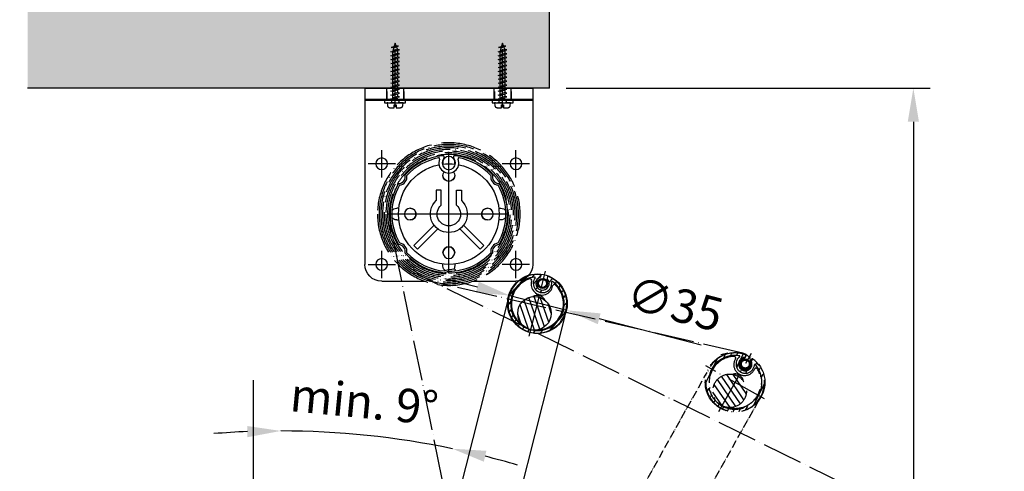
# Model space of a CAD drawing. Units: millimetres. Extents: x 4045 to 14529, y 10571 to 19675.
# Drawn here: x 5924 to 6510, y 17170 to 17440 of the extents above; entities that cross this region are included whole.
import ezdxf

# ---------------------------------------------------------------- set-up
doc = ezdxf.new("R2010")
doc.units = ezdxf.units.MM
for name, pattern in [('ACAD_ISO02W100', [15, 12, -3]), ('ACAD_ISO04W100', [30, 24, -3, 0, -3]), ('ACAD_ISO05W100', [33, 24, -3, 0, -3, 0, -3]), ('GESTRICHELTX2', [1.5, 1, -0.5])]:
    doc.linetypes.add(name, pattern=pattern)
doc.layers.add('Sichtbar (ISO)', color=7, linetype='Continuous', lineweight=50)
for name, color, linetype in [('Storama Masslinie', 1, 'Continuous'), ('Storama Mittellinie', 6, 'ACAD_ISO04W100'), ('Storama Schraffuhr', 2, 'Continuous'), ('Storama Stoff', 3, 'ACAD_ISO04W100'), ('Storama Strich2Punk', 6, 'ACAD_ISO05W100'), ('Storama Strichlinie', 6, 'ACAD_ISO02W100'), ('Storama Volllinie', 7, 'Continuous')]:
    doc.layers.add(name, color=color, linetype=linetype)
doc.styles.add('ADESK2', font='isocp')
doc.dimstyles.new('MASS1_10', dxfattribs={"dimtxt": 20, "dimasz": 20, "dimexe": 10, "dimexo": 10, "dimgap": 1, "dimtad": 0, "dimdec": 1, "dimdsep": 46, "dimtxsty": 'ADESK2', "dimcen": -10, "dimclrd": 1, "dimclre": 1, "dimclrt": 1, "dimadec": 0, "dimazin": 0, "dimtfac": 1, "dimtdec": 1, "dimtmove": 0, "dimatfit": 3, "dimfxl": 1, "dimtvp": 1, "dimtolj": 1, "dimtzin": 0, "dimarcsym": 0})

# ---------------------------------------------------------------- blocks, each defined once
blk = doc.blocks.new("Walze-ø70-9'926'807")
at = {"layer": 'Storama Volllinie'}
for p, q in [((0, -34), (-2.476582009647245, -34.9122692122628)), ((-0.3467446866434329, -33.29620014324064), (-2.38007218351413, -33.9165926413798)), ((0.1587981709271844, -33.12773223902695), (-0.3467446866434329, -33.29620014324064)), ((3.389986388221586, -32.80810251056755), (0.1587981709271844, -33.12773223902695))]:
    blk.add_line(p, q, dxfattribs=at)
for centre, radius, start, end in [((0, 0), 35, 96.28371511268584, 138.1715804417066), ((0, 0), 34, 100.31606755892, 137.3349469470595), ((-5.999117044808372, 32.95846772352616), 0.5, 337.3599077781662, 100.31606755892), ((-3.721361139076179, 33.79573155403796), 1, 318.0966268410398, 96.28371511268584), ((3.721361139076179, 33.79573155403796), 1, 83.71628488731415, 221.9033731589602), ((0, 0), 35, 41.82841955829337, 83.71628488731415), ((5.999117044806553, 32.95846772352616), 0.5, 79.68393244107993, 202.6400922218337), ((0, 0), 34, 42.66505305294043, 79.68393244107993), ((0, 0), 35, 148.746399161505, 211.253600838495), ((-30.09426487784185, 22.30193688325562), 4.146623321832066, 272.3978980251508, 14.5200815780363), ((-30.09426487784185, 22.30193688325562), 5.146623321832066, 278.6483548514897, 8.26962475175771), ((30.09426487784003, 22.30193688325562), 5.146623321832066, 171.7303752482422, 261.3516451485103), ((30.09426487784003, 22.30193688325562), 4.146623321832066, 165.4799184219637, 267.6021019748493), ((0, 0), 35, 328.7463991615051, 31.25360083849496), ((0, 0), 34, 149.5830326561353, 210.4169673438647), ((0, 0), 34, 329.5830326561353, 30.41696734386465), ((-30.09426487784185, -22.30193688325562), 5.146623321832066, 351.7303752482423, 81.35164514851024), ((30.09426487784003, -22.30193688325562), 5.146623321832066, 98.64835485148976, 188.2696247517577), ((-30.09426487784185, -22.30193688325562), 4.146623321832066, 345.4799184219637, 87.60210197484926), ((0, 0), 35, 221.8284195582934, 265.9423892646412), ((0, 0), 34, 222.6650530529404, 265.9858908413465), ((0, 0), 34, 270, 317.3349469470596), ((0, 0), 35, 270, 318.1715804417066), ((30.09426487784003, -22.30193688325562), 4.146623321832066, 92.39789802515074, 194.5200815780363), ((0, -34.5), 0.5, 90, 270), ((3.389986388221586, -33.30810251056755), 0.5, 270, 90)]:
    blk.add_arc(centre, radius, start, end, dxfattribs=at)
at = {"layer": 'Storama Volllinie', "linetype": 'Continuous'}
for radius, start, end in [(6, 157.3599077781663, 22.64009222183375), (4, 138.0966268410398, 41.9033731589602)]:
    blk.add_arc((0, 30.45634968420382), radius, start, end, dxfattribs=at)
blk = doc.blocks.new('*U9')
at = {"layer": 'Storama Mittellinie', "ltscale": 3}
for p, q in [((18.00000000000727, -11.38926303272455), (18.00000000000727, 4.326295657396258)), ((81.9999999994543, -10.35187038619187), (81.9999999994543, 2.791278042663179)), ((10.00134771029115, -53.15613460066924), (10.00134771029115, -36.84502650364994)), ((49.99999999972715, -109.9998875572855), (49.99999999972715, -35.75865167350276)), ((89.99865228917044, -53.15613460066924), (89.99865228917044, -36.84502650364994)), ((1.845793661781499, -44.99988755728554), (18.15690175880081, -44.99988755728554)), ((81.84309824066077, -44.99988755728554), (98.15420633768008, -44.99988755728554)), ((14.61052656979518, -74.99999999940337), (86.8315411952808, -74.99999999940337)), ((10.00134771029115, -113.1554416057952), (10.00134771029115, -96.8443335087759)), ((89.99865228916315, -113.1554416057952), (89.99865228916315, -96.8443335087759)), ((1.845793661781499, -104.9991945624115), (18.15690175880081, -104.9991945624115)), ((98.1542063376728, -104.9991945624115), (81.8430982406535, -104.9991945624115))]:
    blk.add_line(p, q, dxfattribs=at)
at = {"layer": 'Storama Stoff'}
for radius in [42.5, 41.5, 40.49999999999999, 39.5, 38.5, 37.5, 36.5, 35.5]:
    blk.add_circle((49.99999999972715, -74.99999999940337), radius, dxfattribs=at)
at = {"layer": 'Storama Strichlinie', "ltscale": 10}
for p, q in [((13.00000000000727, 0), (13.00000000000727, -6.99999999996362)), ((23.00000000000728, -6.99999999996362), (23.00000000000728, 0)), ((76.9999999994543, 0), (76.9999999994543, -6.99999999996362)), ((86.9999999994543, -6.99999999996362), (86.9999999994543, 0))]:
    blk.add_line(p, q, dxfattribs=at)
at = {"layer": 'Storama Volllinie'}
for p, q in [((0, 0), (-0.0013477103493642, -104.9999999994543)), ((99.9999999994543, 0), (0, 0)), ((0, 0), (0, -6.99999999996362)), ((99.9999999994543, 0), (99.9999999994543, -1.499999999992724)), ((99.9999999994543, 0), (99.99999999946158, -104.9998875553819)), ((0, -6.99999999996362), (99.9999999994543, -6.99999999996362)), ((46.49999999972715, -45.20486616852394), (46.49999999972715, -43.99999999940336)), ((53.49999999972715, -43.99999999940336), (53.49999999972715, -45.20486616852394)), ((45.49999999972714, -60.79411350886312), (42.49999999972715, -60.79411350886312)), ((42.49999999972715, -60.79411350886312), (42.49999999972715, -66.95326152968755)), ((45.49999999972714, -69.63809735202085), (45.49999999972714, -60.79411350886312)), ((54.49999999972715, -69.63809735202085), (54.49999999972715, -60.65493919672917)), ((54.49999999972715, -60.65493919672917), (57.49999999972715, -60.65493919672917)), ((57.49999999972715, -60.65493919672917), (57.49999999972715, -66.95326152968755)), ((20.20486616884773, -71.49999999940337), (18.99999999972715, -71.49999999940337)), ((79.79513383060657, -71.49999999940337), (80.99999999972714, -71.49999999940337)), ((0, -79.99999999955617), (7.276e-12, -99.9999999994543)), ((18.99999999972715, -78.49999999940337), (20.20486616884773, -78.49999999940337)), ((41.23382232423501, -81.6448573313346), (29.16878090817773, -93.70989874739098)), ((58.76617767521747, -81.6448573313346), (70.83121909127294, -93.70989874739098)), ((80.99999999972714, -78.49999999940337), (79.79513383060657, -78.49999999940337)), ((43.355142667795, -83.76617767489368), (31.29010125173954, -95.83121909095007)), ((56.64485733165747, -83.76617767489368), (68.70989874771476, -95.83121909095007)), ((46.49999999972715, -104.7951338302828), (46.49999999972715, -105.9999999994033)), ((53.49999999972715, -105.9999999994033), (53.49999999972715, -104.7951338302828)), ((35.6384930142558, -114.9999639632151), (9.999999999941792, -114.9999999994034)), ((90.00001405496187, -114.9998875553729), (64.36161942905255, -114.9999235914201))]:
    blk.add_line(p, q, dxfattribs=at)
for centre in [(10.00134771029115, -44.99988755728554), (89.99865228917044, -44.99988755728554), (26.99999999972715, -74.99999999940337), (72.99999999972715, -74.99999999940337), (49.99999999972715, -97.99999999940339), (10.00134771029115, -104.9998875572855), (89.99865228916315, -104.9998875572855)]:
    blk.add_circle(centre, 3.5, dxfattribs=at)
for centre, radius, start, end in [((49.99999999972715, -43.99999999940336), 3.5, 0, 180), ((49.99999999972715, -74.99999999940337), 30, 101.3586293832556, 78.64137061674438), ((49.99999999972715, -74.99999999940337), 30, 82.462082285041, 97.537917714959), ((49.99999999972715, -51.99999999940337), 3.5, 142.3986688977792, 37.60133110222076), ((49.99999999972715, -51.99999999940337), 3.5, 180, 0), ((49.99999999972715, -74.99999999940337), 11, 132.9858860801921, 47.01411391980785), ((49.99999999972715, -74.99999999940337), 7, 130.005200884845, 49.99479911515495), ((18.99999999972715, -74.99999999940337), 3.5, 90, 147.3695448771238), ((26.99999999972715, -74.99999999940337), 3.5, 270, 90), ((72.99999999972715, -74.99999999940337), 3.5, 90, 270), ((80.99999999972714, -74.99999999940337), 3.5, 32.63045512287624, 90), ((18.99999999972715, -74.99999999940337), 3.5, 212.6304551228762, 270), ((80.99999999972714, -74.99999999940337), 3.5, 270, 327.3695448771237), ((49.99999999972715, -74.99999999940337), 28, 221.9291131888962, 228.0708868111039), ((49.99999999972715, -74.99999999940337), 28, 311.9291131888962, 318.0708868111038), ((49.99999999972715, -97.99999999940339), 3.5, 0, 180), ((9.999999999949068, -104.9999999994543), 9.99999999994543, 180, 270), ((89.99999999946158, -104.9998875553828), 10, 270.0000805321054, 0), ((89.99999999951251, -104.9999999994543), 9.99999999994543, 359.0593224500896, 0), ((49.99999999972715, -105.9999999994033), 3.5, 180, 211.8994840789), ((49.99999999972715, -105.9999999994033), 3.5, 306.2636287446887, 0)]:
    blk.add_arc(centre, radius, start, end, dxfattribs=at)
at = {"layer": 'Storama Volllinie', "extrusion": (0, 0, -1), "zscale": -1}
blk.add_blockref("Walze-ø70-9'926'807", (-49.99999999972715, -74.99999999940337), dxfattribs=at)
blk = doc.blocks.new('*D18')
at = {"layer": 'Defpoints', "color": 0, "transparency": 16777216}
for p in [(6079.206930717727, 17398.7450654045), (6201.697959484781, 17280.80070673379), (6147.590695956127, 17189.79140250795), (6101.959219743954, 16805.26545560857), (6079.206930717726, 16387.98082941772)]:
    blk.add_point(p, dxfattribs=at)
at = {"layer": 'Storama Masslinie', "color": 1, "lineweight": -2, "transparency": 16777216}
for start, end in [(92.30246339336149, 94.604926786723), (78.15449207237394, 89.99999999999996), (73.54956528565089, 75.85202867901242)]:
    blk.add_arc((6079.206930717727, 16696.78688946791), 497.7246118347212, start, end, dxfattribs=at)
at = {"layer": 'Storama Masslinie', "color": 1, "transparency": 16777216}
for points in [[(6059.143996342712, 17197.44233315979), (6059.277939220121, 17190.77701218102), (6079.206930717727, 17194.51150130264)], [(6200.114591941357, 17176.16642960042), (6201.613895995638, 17182.66231535967), (6181.376586690741, 17183.91228464289)]]:
    blk.add_solid(points, dxfattribs=at)
at = {"layer": 'Storama Masslinie', "color": 1, "transparency": 16777216, "insert": (6128.909617432344, 17212.12019581708), "char_height": 20, "attachment_point": 5, "rotation": 354.49099636265214, "style": 'ADESK2'}
blk.add_mtext('\\A1;min. 9°', dxfattribs=at)
blk = doc.blocks.new('*D15')
at = {"layer": 'Defpoints', "color": 0, "transparency": 16777216}
for p in [(6239.250988549185, 17398.7450654045), (6320.722386829293, 16348.39592749476), (6456.024815290776, 16348.39592749476)]:
    blk.add_point(p, dxfattribs=at)
at = {"layer": 'Storama Masslinie', "color": 1, "lineweight": -2, "transparency": 16777216}
for p, q in [((6249.250988549185, 17398.7450654045), (6466.024815290777, 17398.7450654045)), ((6456.024815290776, 17378.7450654045), (6456.024815290776, 16368.39592749476)), ((6330.722386829293, 16348.39592749476), (6466.024815290777, 16348.39592749476))]:
    blk.add_line(p, q, dxfattribs=at)
at = {"layer": 'Storama Masslinie', "color": 1, "transparency": 16777216}
for points in [[(6452.691481957443, 17378.7450654045), (6459.358148624109, 17378.7450654045), (6456.024815290776, 17398.7450654045)], [(6452.691481957443, 16368.39592749476), (6459.358148624109, 16368.39592749476), (6456.024815290776, 16348.39592749476)]]:
    blk.add_solid(points, dxfattribs=at)
at = {"layer": 'Storama Masslinie', "color": 1, "transparency": 16777216, "insert": (6430.296004548747, 16836.01902434386), "char_height": 20, "attachment_point": 5, "rotation": 90, "style": 'ADESK2'}
blk.add_mtext('\\A1;Anlagenhöhe =Armlänge x2 + 200mm', dxfattribs=at)
blk = doc.blocks.new('*D91')
at = {"layer": 'Defpoints', "color": 0, "transparency": 16777216}
for p in [(6215.595778208964, 17275.19059077931), (6249.470654867975, 17266.3875951905)]:
    blk.add_point(p, dxfattribs=at)
at = {"layer": 'Storama Masslinie', "color": 1, "lineweight": -2, "transparency": 16777216}
for p, q in [((6196.238705832385, 17280.22087397292), (6176.881633455806, 17285.25115716653)), ((6215.595778208964, 17275.19059077931), (6249.470654867975, 17266.3875951905)), ((6329.636447802571, 17245.55507294459), (6268.827727244554, 17261.3573119969))]:
    blk.add_line(p, q, dxfattribs=at)
at = {"layer": 'Storama Masslinie', "color": 1, "transparency": 16777216}
for points in [[(6197.077086364653, 17283.44705270234), (6195.400325300118, 17276.99469524349), (6215.595778208964, 17275.19059077931)], [(6269.666107776822, 17264.58349072633), (6267.989346712287, 17258.13113326747), (6249.470654867975, 17266.3875951905)]]:
    blk.add_solid(points, dxfattribs=at)
at = {"layer": 'Storama Masslinie', "color": 1, "transparency": 16777216, "insert": (6313.940906905457, 17270.29812325052), "char_height": 20, "attachment_point": 5, "rotation": 345.4328695444506, "style": 'ADESK2'}
blk.add_mtext('\\A1;∅35', dxfattribs=at)
blk = doc.blocks.new('A$C22C01564')
at = {"layer": 'Storama Mittellinie', "color": 6, "linetype": 'GESTRICHELTX2', "ltscale": 3}
blk.add_line((4.748992297390941, 0.451216989022214), (4.748992297390941, 38.51892049959861), dxfattribs=at)
at = {"layer": 'Storama Strichlinie', "color": 6, "linetype": 'GESTRICHELTX2', "ltscale": 3}
for p, q in [((5.366940399311714, 36.7886658142379), (2.351009238889673, 35.789978124114)), ((2.351009238889673, 35.789978124114), (6.684589944750769, 36.62316711733001)), ((3.711192984221269, 35.61308242267114), (2.351009238889673, 35.789978124114)), ((3.711192984221269, 35.61308242267114), (3.417877897416473, 33.65121253675898)), ((3.711192984221269, 35.61308242267114), (6.684589944750769, 36.62316711733001)), ((4.748992297390941, 38.51892049959861), (3.906054690683959, 36.15869520077831)), ((5.366940399311714, 36.7886658142379), (4.748992297390941, 38.51892049959861)), ((6.684589944750769, 36.62316711733001), (5.366940399311714, 36.7886658142379)), ((6.080106697394512, 34.79180017960607), (5.502539280016208, 36.40898894830026)), ((6.080106697394512, 34.73999459054903), (2.12920925740036, 33.32457792069181)), ((2.12920925740036, 33.32457792069181), (7.353596305678364, 34.53005918269628)), ((3.417877897416473, 33.11057530355174), (2.12920925740036, 33.32457792069181)), ((6.080106697394512, 32.3972332465346), (2.12920925740036, 30.98181657664827)), ((2.12920925740036, 30.98181657664827), (7.353596305678364, 32.18729783871095)), ((3.417877897416473, 30.76781395953731), (2.12920925740036, 30.98181657664827)), ((6.080106697394512, 30.05447190252017), (2.12920925740036, 28.63905523266294)), ((2.12920925740036, 28.63905523266294), (7.353596305678364, 29.84453649469651)), ((3.417877897416473, 33.11057530355174), (7.353596305678364, 34.53005918269628)), ((3.417877897416473, 31.30845119277365), (3.417877897416473, 33.11057530355174)), ((3.417877897416473, 30.76781395953731), (7.353596305678364, 32.18729783871095)), ((3.417877897416473, 28.96568984878832), (3.417877897416473, 30.76781395953731)), ((3.417877897416473, 28.42505261555198), (7.353596305678364, 29.84453649469651)), ((6.080106697394512, 34.79180017960607), (6.080106697394512, 34.73999459054903)), ((7.353596305678364, 34.53005918269628), (6.080106697394512, 34.73999459054903)), ((6.080106697394512, 34.20729604983353), (6.080106697394512, 32.3972332465346)), ((7.353596305678364, 32.18729783871095), (6.080106697394512, 32.3972332465346)), ((6.080106697394512, 31.8645347058482), (6.080106697394512, 30.05447190252017)), ((7.353596305678364, 29.84453649469651), (6.080106697394512, 30.05447190252017)), ((6.080106697394512, 29.52177336183377), (6.080106697394512, 27.71171055853483)), ((3.417877897416473, 28.42505261555198), (2.12920925740036, 28.63905523266294)), ((6.080106697394512, 27.71171055853483), (2.12920925740036, 26.29629388864851)), ((2.12920925740036, 26.29629388864851), (7.353596305678364, 27.50177515068208)), ((3.417877897416473, 26.08229127156665), (2.12920925740036, 26.29629388864851)), ((6.080106697394512, 25.3689492145204), (2.12920925740036, 23.95353254463407)), ((2.12920925740036, 23.95353254463407), (7.353596305678364, 25.15901380669675)), ((3.41787789738737, 23.73952992752311), (2.12920925740036, 23.95353254463407)), ((3.417877897416473, 26.62292850477388), (3.417877897416473, 28.42505261555198)), ((3.417877897416473, 26.08229127156665), (7.353596305678364, 27.50177515068208)), ((3.417877897416473, 24.28016716075945), (3.417877897416473, 26.08229127156665)), ((3.41787789738737, 23.73952992752311), (7.353596305678364, 25.15901380669675)), ((3.41787789738737, 21.93740581677412), (3.41787789738737, 23.73952992752311)), ((7.353596305678364, 27.50177515068208), (6.080106697394512, 27.71171055853483)), ((6.080106697394512, 27.17901201781933), (6.080106697394512, 25.3689492145204)), ((7.353596305678364, 25.15901380669675), (6.080106697394512, 25.3689492145204)), ((6.080106697394512, 24.836250673834), (6.080106697394512, 23.02618787050596)), ((6.080106697394512, 23.02618787050596), (2.12920925740036, 21.61077120064874)), ((6.080106697394512, 23.02618787050596), (2.12920925740036, 21.61077120064874)), ((2.12920925740036, 21.61077120064874), (7.353596305678364, 22.81625246271142)), ((2.12920925740036, 21.61077120064874), (7.353596305678364, 22.81625246271142)), ((3.41787789738737, 21.39676858353778), (2.12920925740036, 21.61077120064874)), ((3.41787789738737, 21.39676858353778), (2.12920925740036, 21.61077120064874)), ((6.080106697394512, 20.68342652652063), (2.12920925740036, 19.26800985666341)), ((2.12920925740036, 19.26800985666341), (7.353596305678364, 20.47349111869698)), ((3.41787789738737, 19.05400723955245), (2.12920925740036, 19.26800985666341)), ((6.080106697394512, 18.3406651825353), (2.12920925740036, 16.92524851264898)), ((2.12920925740036, 16.92524851264898), (7.353596305678364, 18.13072977468255)), ((3.41787789738737, 21.39676858353778), (7.353596305678364, 22.81625246271142)), ((3.41787789738737, 21.39676858353778), (7.353596305678364, 22.81625246271142)), ((3.41787789738737, 19.59464447278879), (3.41787789738737, 21.39676858353778)), ((3.41787789738737, 19.05400723955245), (7.353596305678364, 20.47349111869698)), ((3.41787789738737, 17.25188312877435), (3.41787789738737, 19.05400723955245)), ((3.41787789738737, 16.71124589556711), (7.353596305678364, 18.13072977468255)), ((7.353596305678364, 22.81625246271142), (6.080106697394512, 23.02618787050596)), ((7.353596305678364, 22.81625246271142), (6.080106697394512, 23.02618787050596)), ((6.080106697394512, 22.49348932984867), (6.080106697394512, 20.68342652652063)), ((7.353596305678364, 20.47349111869698), (6.080106697394512, 20.68342652652063)), ((6.080106697394512, 20.15072798580513), (6.080106697394512, 18.3406651825353)), ((7.353596305678364, 18.13072977468255), (6.080106697394512, 18.3406651825353)), ((6.080106697394512, 17.8079666418198), (6.080106697394512, 15.99790383852087)), ((3.41787789738737, 16.71124589556711), (2.12920925740036, 16.92524851264898)), ((6.080106697394512, 15.99790383852087), (2.12920925740036, 14.58248716863454)), ((2.12920925740036, 14.58248716863454), (7.353596305678364, 15.78796843069722)), ((3.41787789738737, 14.36848455155268), (2.12920925740036, 14.58248716863454)), ((6.080106697394512, 13.65514249450643), (2.12920925740036, 12.23972582464921)), ((2.12920925740036, 12.23972582464921), (7.353596305678364, 13.44520708671189)), ((3.41787789738737, 12.02572320753825), (2.12920925740036, 12.23972582464921)), ((3.41787789738737, 14.90912178475992), (3.41787789738737, 16.71124589556711)), ((3.41787789738737, 14.36848455155268), (7.353596305678364, 15.78796843069722)), ((3.41787789738737, 12.56636044077459), (3.41787789738737, 14.36848455155268)), ((3.41787789738737, 12.02572320753825), (7.353596305678364, 13.44520708671189)), ((3.41787789738737, 10.22359909678925), (3.41787789738737, 12.02572320753825)), ((7.353596305678364, 15.78796843069722), (6.080106697394512, 15.99790383852087)), ((6.080106697394512, 15.46520529783447), (6.080106697394512, 13.65514249450643)), ((7.353596305678364, 13.44520708671189), (6.080106697394512, 13.65514249450643)), ((6.080106697394512, 13.12244395384914), (6.080106697394512, 11.3123811505211)), ((6.080106697394512, 11.3123811505211), (2.12920925740036, 9.896964480663883)), ((2.12920925740036, 9.896964480663883), (7.353596305678364, 11.10244574272656)), ((3.41787789738737, 9.682961863552919), (2.12920925740036, 9.896964480663883)), ((6.080106697394512, 8.969619806535773), (2.12920925740036, 7.554203136678552)), ((2.12920925740036, 7.554203136678552), (7.353596305678364, 8.759684398683019)), ((3.41787789738737, 7.340200519567587), (2.12920925740036, 7.554203136678552)), ((6.080106697394512, 6.683426526520634), (2.12920925740036, 5.268009856663411)), ((2.12920925740036, 5.268009856663411), (7.353596305678364, 6.473491118696983)), ((3.41787789738737, 9.682961863552919), (7.353596305678364, 11.10244574272656)), ((3.41787789738737, 7.880837752774822), (3.41787789738737, 9.682961863552919)), ((3.41787789738737, 7.340200519567587), (7.353596305678364, 8.759684398683019)), ((3.41787789738737, 5.594644472788785), (3.41787789738737, 7.396768583537777)), ((3.41787789738737, 5.054007239552447), (7.353596305678364, 6.473491118696983)), ((7.353596305678364, 11.10244574272656), (6.080106697394512, 11.3123811505211)), ((6.080106697394512, 10.77968260983471), (6.080106697394512, 8.969619806535773)), ((7.353596305678364, 8.759684398683019), (6.080106697394512, 8.969619806535773)), ((6.080106697394512, 8.493489329848671), (6.080106697394512, 6.683426526520634)), ((7.353596305678364, 6.473491118696983), (6.080106697394512, 6.683426526520634)), ((6.080106697481824, 4.638793302379781), (6.080106697423616, 6.014185400737915)), ((3.41787789738737, 5.054007239552447), (2.12920925740036, 5.268009856663411)), ((3.41787789738737, 4.638793302379781), (2.520992297388147, 3.852995257853763)), ((2.520992297388147, 3.852995257853763), (2.520992297388147, 3.20030911595677)), ((2.520992297388147, 3.852995257853763), (2.520992297388147, 3.20030911595677)), ((2.520992297388147, 3.852995257853763), (2.520992297388147, 3.20030911595677)), ((3.41787789738737, 4.638793302379781), (3.41787789738737, 5.054007239552447)), ((6.080106697481824, 4.638793302379781), (6.976992297393735, 3.852995257853763)), ((6.080106697481824, 4.638793302379781), (6.976992297393735, 3.852995257853763)), ((6.080106697481824, 4.638793302379781), (6.976992297393735, 3.852995257853763)), ((6.976992297393735, 3.852995257853763), (6.976992297393735, 3.20030911595677)), ((6.976992297393735, 3.852995257853763), (6.976992297393735, 3.20030911595677)), ((6.976992297393735, 3.852995257853763), (6.976992297393735, 3.20030911595677))]:
    blk.add_line(p, q, dxfattribs=at)
blk.add_lwpolyline([(0.1416630018502474, 1.369575501827057, 0.38887873185299), (1.635955048986942, 0.0003091159451287), (4.14899229738512, 0.0003091159451287), (4.14899229738512, 1.800309115933486), (5.348992297396761, 1.800309115933486), (5.348992297396761, 0.0003091159451287), (7.862029545794938, 0.0003091159451287, 0.38887873185299), (9.356321592931637, 1.369575501827057), (9.49899229739094, 3.000309115945128), (-0.0010077026090585, 3.000309115945128)], format="xyb", close=True, dxfattribs=at)
at = {"layer": 'Storama Volllinie'}
blk.add_lwpolyline([(-1.501007702609058, 3.000309115945128), (10.99899229739094, 3.000309115945128), (10.99899229739094, 4.600309115945128), (-1.501007702609058, 4.600309115945128)], close=True, dxfattribs=at)

msp = doc.modelspace()

# ---------------------------------------------------------------- hatches: boundary and pattern name
at = {"layer": 'Storama Schraffuhr'}
h = msp.add_hatch(dxfattribs=at)
h.set_pattern_fill('ANSI31', color=256, scale=25.4, angle=4.143107508664815, style=0)
h.set_pattern_definition([(49.14310750866477, (4601.223076212099, 16719.42179245669), (-2.401398109317242, 2.076995936579457), [])])
edge = h.paths.add_edge_path()
edge.add_line((6233.971977050445, 17286.44186112061), (6234.199305656497, 17287.3563769959))
edge.add_ellipse((6233.908165761167, 17287.42874799389), major_axis=(0.2911398953257038, -0.0723709979877168), ratio=1, start_angle=0, end_angle=97.6846639904676)
edge.add_ellipse((6232.028232225522, 17270.33179358963), major_axis=(1.912723074058213, 17.39515709736378), ratio=1, start_angle=4.362e-13, end_angle=344.6306720191072)
edge.add_ellipse((6238.372310822829, 17286.31905935808), major_axis=(0.110652533673958, 0.2788476587521118), ratio=1, start_angle=0, end_angle=97.68466399043518)
edge.add_line((6238.081170927504, 17286.39143035606), (6237.853842321452, 17285.47691448078))
edge.add_ellipse((6238.144982216778, 17285.40454348279), major_axis=(-0.2911398953257076, 0.0723709979877155), ratio=1, start_angle=0, end_angle=57.66397400244192)
edge.add_ellipse((6235.036453375211, 17282.433508572), major_axis=(2.891654736340442, 2.763753405389106), ratio=1, start_angle=64.67205199511619, end_angle=360.00000000000074, ccw=False)
edge.add_ellipse((6233.680837155116, 17286.5142321186), major_axis=(0.0945778758205686, -0.2847016427863847), ratio=1, start_angle=0, end_angle=57.66397400244497)
edge = h.paths.add_edge_path(flags=0)
edge.add_ellipse((6235.036453375211, 17282.433508572), major_axis=(-4.374128957706202, 3.334215929023804), ratio=1, start_angle=0, end_angle=226.7144409719626)
edge.add_ellipse((6240.758610265802, 17283.38056745056), major_axis=(-0.2959736322719457, -0.048985804063557), ratio=1, start_angle=226.8175275930284, end_angle=360.0000000000253, ccw=False)
edge.add_ellipse((6232.028232225522, 17270.33179358963), major_axis=(8.897200550604069, 13.2981134888499), ratio=1, start_angle=196.7211766116706, end_angle=360.00000000000006, ccw=False)
edge.add_ellipse((6232.028232225522, 17270.33179358963), major_axis=(-4.694933039068949, -15.29567271350491), ratio=1, start_angle=202.929327230298, end_angle=359.9999999999997, ccw=False)
edge.add_ellipse((6230.423735565266, 17285.94959082442), major_axis=(-0.0306591718520164, 0.2984292465247801), ratio=1, start_angle=226.8175275930306, end_angle=359.99999999999795, ccw=False)
h = msp.add_hatch(dxfattribs=at)
h.set_pattern_fill('ANSI31', color=256, scale=25.4, angle=64.14310750866483, style=0)
h.set_pattern_definition([(109.1431075086646, (4601.223076212099, 16719.42179245669), (-2.999430299293483, -1.041173798978923), [])])
edge = h.paths.add_edge_path()
edge.add_ellipse((6230.267632335872, 17264.59591632206), major_axis=(-9.653347136836278, -2.610151155725475), ratio=1, start_angle=8.91e-14, end_angle=57.80608013806135)
edge.add_ellipse((6230.267632335872, 17264.59591632206), major_axis=(-2.934333149418224, -9.559795445940537), ratio=1, start_angle=3.5e-14, end_angle=302.1939198619388)
at = {"layer": 'Storama Strich2Punk'}
h = msp.add_hatch(dxfattribs=at)
h.set_pattern_fill('ANSI31', color=256, scale=25.4, angle=19.24818675876431, style=0)
h.set_pattern_definition([(64.24818675876428, (4636.882143466853, 16617.02578295552), (-2.859673255653441, 1.379454193114236), [])])
edge = h.paths.add_edge_path()
edge.add_line((6355.892017285448, 17238.51513024936), (6356.349805362221, 17239.33880959113))
edge.add_ellipse((6356.08758365145, 17239.48454831077), major_axis=(0.2622217107689219, -0.1457387196369575), ratio=1, start_angle=0, end_angle=97.6846639904676)
edge.add_ellipse((6349.817305699872, 17223.46819371898), major_axis=(6.379643264685397, 16.29570961374049), ratio=1, start_angle=4.362e-13, end_angle=344.6306720191072)
edge.add_ellipse((6360.108316549908, 17237.249887943), major_axis=(0.1794943752912842, 0.2403783876283229), ratio=1, start_angle=0, end_angle=97.68466399043518)
edge.add_line((6359.846094839137, 17237.39562666264), (6359.388306762365, 17236.57194732087))
edge.add_ellipse((6359.650528473139, 17236.42620860123), major_axis=(-0.2622217107689258, 0.1457387196369572), ratio=1, start_angle=0, end_angle=57.66397400244192)
edge.add_ellipse((6355.875178479448, 17234.36787616327), major_axis=(3.51195348249915, 1.914727849267899), ratio=1, start_angle=64.67205199511619, end_angle=360.00000000000074, ccw=False)
edge.add_ellipse((6355.629795574678, 17238.660868969), major_axis=(0.0171197375421099, -0.2995111259811333), ratio=1, start_angle=0, end_angle=57.66397400244497)
edge = h.paths.add_edge_path(flags=0)
edge.add_ellipse((6355.875178479448, 17234.36787616327), major_axis=(-3.354137111067946, 4.358871899948058), ratio=1, start_angle=0, end_angle=226.7144409719626)
edge.add_ellipse((6361.646426344305, 17233.79107629989), major_axis=(-0.2985128205960281, 0.0298344756918179), ratio=1, start_angle=226.8175275930284, end_angle=360.0000000000253, ccw=False)
edge.add_ellipse((6349.817305699872, 17223.46819371898), major_axis=(12.05515479687403, 10.52013511431323), ratio=1, start_angle=196.7211766116706, end_angle=360.00000000000006, ccw=False)
edge.add_ellipse((6349.817305699872, 17223.46819371898), major_axis=(-8.518621739361777, -13.5437470318104), ratio=1, start_angle=202.929327230298, end_angle=359.9999999999997, ccw=False)
edge.add_ellipse((6352.338088435051, 17238.9645047123), major_axis=(0.0481678229651665, 0.296107853375752), ratio=1, start_angle=226.8175275930306, end_angle=359.99999999999795, ccw=False)
h = msp.add_hatch(dxfattribs=at)
h.set_pattern_fill('ANSI31', color=256, scale=25.4, angle=79.24818675876433, style=0)
h.set_pattern_definition([(124.2481867587641, (4636.882143466853, 16617.02578295552), (-2.624479002420614, -1.786822589361713), [])])
edge = h.paths.add_edge_path()
edge.add_ellipse((6346.622822547612, 17218.38928858204), major_axis=(-9.999999030875703, -0.0044025543989618), ratio=1, start_angle=8.91e-14, end_angle=57.80608013806135)
edge.add_ellipse((6346.622822547612, 17218.38928858204), major_axis=(-5.324138587101225, -8.464841894881431), ratio=1, start_angle=3.5e-14, end_angle=302.1939198619388)
at = {"layer": 'Storama Volllinie'}
h = msp.add_hatch(dxfattribs=at)
h.set_pattern_fill('AR-CONC', color=256, scale=0.2)
h.set_pattern_definition([(50, (0, 0), (36.4369337992008, -3.187817107780617), [3.81, -41.91]), (355, (0, 0), (-7.048684284993868, 38.21136904780703), [3.048, -33.52811683400001]), (100.4514447, (3.0364014, -0.2656507), (29.38824941807066, 35.02355038243902), [3.238001759999999, -35.61804892]), (46.18420000000001, (0, 10.16), (54.21580817842599, -8.40846558654543), [5.714999999999998, -62.865]), (96.63555760999996, (4.51798, 9.4593), (47.4808268103006, 49.48522491954431), [4.857004628, -53.427121632]), (351.18415117, (0, 10.16), (47.48082681299541, 49.48522491710654), [4.571993414, -50.29194638399999]), (21, (5.08, 7.62), (30.3228782538265, -20.45303963741752), [3.81, -41.91]), (326, (5.08, 7.62), (12.36040566952941, 36.83759322446385), [3.048, -33.528]), (71.45144499999999, (7.606906519999999, 5.91558002), (42.68328385574323, 16.38455377718105), [3.23800176, -35.61798752]), (37.5, (0, 0), (0.6177206501183635, 16.91100777463062), [0, -33.1216, 0, -34.036, 0, -33.655]), (7.499999999999999, (0, 0), (13.36393250206115, 20.0361149636239), [0, -19.4056, 0, -32.3596, 0, -12.827]), (327.5, (-11.3284, 0), (27.11811903337428, -1.145748798534688), [0, -12.7, 0, -39.624, 0, -52.578]), (317.5, (-16.4084, 0), (29.62583627720361, 5.085298206666606), [0, -16.51, 0, -26.3144, 0, -37.338])])
h.paths.add_polyline_path([(5155.909722518503, 17490.44711098019), (5155.909722518503, 17283.7450654051), (5230.909722518589, 17283.7450654051), (5230.909722518598, 17398.74506540527), (5763.905993911307, 17398.74506540457), (5843.905993911306, 17398.74506540447), (5843.905993911234, 17283.74506540507), (5918.905993911234, 17283.74506540507), (5918.905993911234, 17490.44711098019), (5843.905993911306, 17490.44711098019)])
h.paths.add_polyline_path([(6239.250988549185, 17398.7450654045), (6239.250988549185, 17490.44711098019), (5928.218135274332, 17490.44711098019), (5928.218135274332, 17398.7450654045)])

# ---------------------------------------------------------------- linework, layer by layer
at = {"layer": 'Sichtbar (ISO)'}
for p, q in [((6139.250988549731, 17391.74506540454), (6129.250988549731, 17391.74506540454)), ((6219.250988549731, 17391.74506540454), (6139.250988549731, 17391.74506540454)), ((6229.250988549731, 17391.74506540454), (6219.250988549731, 17391.74506540454))]:
    msp.add_line(p, q, dxfattribs=at)
at = {"layer": 'Storama Mittellinie'}
msp.add_line((6227.141339357615, 17250.9380245362), (6236.91512509343, 17289.72556264306), dxfattribs=at)
at = {"layer": 'Storama Stoff'}
for p, q in [((6338.185719286288, 16369.50760207061), (6144.341217836696, 17317.29852301539)), ((6205.143133791851, 17289.76778083683), (6201.465515474498, 17287.51296922648)), ((6205.143133791851, 17289.76778083683), (6201.465515474498, 17287.51296922648)), ((6496.931427989645, 17122.60731287837), (6160.127270239058, 17288.04445759536)), ((6354.454480622234, 17240.88693302635), (6167.920844109507, 17283.82166591345))]:
    msp.add_line(p, q, dxfattribs=at)
for centre, radius, start, end in [((6355.870972324257, 17234.32000526623), 3.479421445448726, 113.5070601622258, 7.329661355590066), ((6352.998200125527, 17234.7330594554), 6.323836874268947, 0.2794541777326974, 76.68618836597665), ((6354.429894282191, 17239.32415508897), 1.814264503109102, 271.6825090509482, 33.73333377996593)]:
    msp.add_arc(centre, radius, start, end, dxfattribs=at)
at = {"layer": 'Storama Strich2Punk'}
for p, q in [((6340.045433112969, 17206.01796431804), (6359.58917828678, 17240.91842311992)), ((6345.47430953291, 17240.89625614283), (6341.293498942825, 17239.83330050117)), ((6355.892017285448, 17238.51513024936), (6356.349805362221, 17239.33880959113)), ((6359.846094839137, 17237.39562666264), (6359.388306762369, 17236.57194732087)), ((6367.267535100811, 17213.69632113207), (6332.367076298935, 17233.24006630589))]:
    msp.add_line(p, q, dxfattribs=at)
at = {"layer": 'Storama Strich2Punk', "ltscale": 0.2}
for p, q in [((6105.335691765864, 16822.6995372889), (6333.097922999961, 17229.42845731498)), ((6363.635824451602, 17212.32768028789), (6134.192766147753, 16802.59720475752))]:
    msp.add_line(p, q, dxfattribs=at)
at = {"layer": 'Storama Strich2Punk'}
for centre, radius in [((6349.817305699872, 17223.46819371898), 17.75000000000073), ((6355.924726066689, 17234.37458709456), 2.999999999999999), ((6355.924726066689, 17234.37458709456), 2.386549999999999), ((6346.622822547612, 17218.38928858204), 10.00000000000002)]:
    msp.add_circle(centre, radius, dxfattribs=at)
for centre, radius, start, end in [((6349.817305699872, 17223.46819371898), 17.49999999999994, 68.6200442171382, 53.25071623626564), ((6349.817305699872, 17223.46819371898), 15.99999999999994, 80.76063214779933, 41.11012830586456), ((6349.817305699872, 17223.46819371898), 15.50000000000063, 92.48230615544227, 219.197605505463), ((6345.799498511929, 17236.87927963327), 2.000000000000083, 62.62898593619069, 150.7262372841933), ((6355.483549563112, 17233.98170678089), 6.44321047376709, 147.7402092337787, 335.6150139864533), ((6349.189298181016, 17237.95458756135), 1.000000000000042, 327.7402092337787, 92.48230615544227), ((6355.875178479448, 17234.36787616327), 5.499999999999981, 127.5781597407575, 354.2926007128115), ((6355.875178479448, 17234.36787616327), 3.999999999999984, 93.27140622435795, 28.59935422924396), ((6352.338088435051, 17238.9645047123), 0.2999999999999978, 307.5781597407575, 80.76063214779933), ((6355.629795574678, 17238.660868969), 0.2999999999999939, 273.2714062243579, 330.9353802268609), ((6356.08758365145, 17239.48454831077), 0.2999999999999984, 330.9353802268609, 68.6200442171382), ((6359.650528473139, 17236.42620860123), 0.3000000000000015, 150.935380226861, 208.599354229244), ((6360.108316549908, 17237.249887943), 0.2999999999999996, 53.25071623626564, 150.935380226861), ((6349.817305699872, 17223.46819371898), 15.50000000000063, 256.4650043295957, 30.87291706482228), ((6361.646426344305, 17233.79107629989), 0.3000000000000022, 41.11012830586456, 174.2926007128115), ((6362.262765230211, 17230.90865990591), 1.000000000000043, 30.87291706482228, 155.6150139864533), ((6349.817305699872, 17223.46819371898), 5.000000000000205, 8.372906790885121, 107.2897030441039), ((6349.817305699872, 17223.46819371897), 4.079825000000199, 43.12959886758359, 72.53301096737843), ((6363.228391614164, 17227.48600090692), 2.00000000000008, 332.628985936052, 60.72623728405986), ((6336.406219785582, 17219.45038653103), 2.000000000000086, 152.628985936052, 240.7262372840599), ((6353.835112887817, 17210.05710780468), 2.000000000000083, 242.6289859361907, 330.7262372841933)]:
    msp.add_arc(centre, radius, start, end, dxfattribs=at)
at = {"layer": 'Storama Strichlinie'}
for p, q in [((6142.372843529003, 17396.74506540454), (6142.372843529003, 17391.74506540454)), ((6152.372843529003, 17396.74506540454), (6152.372843529003, 17391.74506540454)), ((6206.372843529003, 17396.74506540454), (6206.372843529003, 17391.74506540454)), ((6216.372843529003, 17396.74506540454), (6216.372843529003, 17391.74506540454))]:
    msp.add_line(p, q, dxfattribs=at)
at = {"layer": 'Storama Volllinie'}
for p, q in [((6239.250988549185, 17398.7450654045), (6239.250988549185, 17490.44711098019)), ((6239.250988549185, 17398.7450654045), (5928.218135274332, 17398.7450654045)), ((6233.971977050445, 17286.44186112061), (6234.199305656497, 17287.3563769959)), ((6238.081170927504, 17286.39143035606), (6237.853842321452, 17285.47691448078)), ((6101.310650485913, 16823.19561717973), (6214.333326333076, 17271.72922174783)), ((6248.272422176571, 17263.17715922899), (6133.5284327064, 16807.81247409999))]:
    msp.add_line(p, q, dxfattribs=at)
at = {"layer": 'Storama Volllinie', "linetype": 'Continuous'}
msp.add_line((6062.706930717725, 17224.74506540452), (6062.706930717725, 17163.74506540452), dxfattribs=at)
at = {"layer": 'Storama Volllinie'}
for centre, radius in [((6232.028232225522, 17270.33179358963), 17.75000000000073), ((6235.082540267963, 17282.45289924802), 2.999999999999999), ((6235.082540267963, 17282.45289924802), 2.386549999999999), ((6230.267632335872, 17264.59591632206), 10.00000000000002)]:
    msp.add_circle(centre, radius, dxfattribs=at)
for centre, radius, start, end in [((6232.028232225522, 17270.33179358963), 17.49999999999994, 83.7251234673274, 68.35579548626751), ((6232.028232225522, 17270.33179358963), 15.99999999999994, 95.86571139787553, 56.21520755596431), ((6232.028232225522, 17270.33179358963), 15.50000000000063, 107.5873854055265, 234.3026847554401), ((6224.654445978937, 17282.23251946621), 2.000000000000083, 77.73406518605557, 165.8313165342262), ((6227.646911891305, 17284.1540232263), 1.000000000000042, 342.8452884839217, 107.5873854055265), ((6234.758987337238, 17281.95862690487), 6.44321047376709, 162.8452884839216, 350.7200932365258), ((6235.036453375211, 17282.433508572), 5.499999999999981, 142.6832389909431, 9.39767996287246), ((6230.423735565266, 17285.94959082442), 0.2999999999999978, 322.6832389909431, 95.86571139787553), ((6235.036453375211, 17282.433508572), 3.999999999999984, 108.3764854745594, 43.70443347947936), ((6233.680837155116, 17286.5142321186), 0.2999999999999939, 288.3764854745594, 346.0404594769493), ((6233.908165761167, 17287.42874799389), 0.2999999999999984, 346.0404594769493, 83.7251234673274), ((6238.144982216778, 17285.40454348279), 0.3000000000000015, 166.0404594769493, 223.7044334794794), ((6238.372310822829, 17286.31905935808), 0.2999999999999996, 68.35579548626751, 166.0404594769493), ((6240.758610265802, 17283.38056745056), 0.3000000000000022, 56.21520755596431, 189.3976799628724), ((6232.028232225522, 17270.33179358963), 15.50000000000063, 271.5700835796236, 45.97799631475331), ((6242.104783521674, 17280.75835169746), 1.000000000000043, 45.97799631475331, 170.7200932365259), ((6243.928958102108, 17277.70557983621), 2.00000000000008, 347.734065186151, 75.83131653433294), ((6232.028232225522, 17270.33179358963), 5.000000000000205, 23.47798604093978, 122.3947822940431), ((6232.028232225522, 17270.33179358962), 4.079825000000199, 58.23467811762747, 87.63809021738122), ((6220.127506348937, 17262.95800734304), 2.000000000000086, 167.734065186151, 255.831316534333), ((6239.402018472109, 17258.43106771304), 2.000000000000083, 257.7340651860556, 345.8313165342262)]:
    msp.add_arc(centre, radius, start, end, dxfattribs=at)

# ---------------------------------------------------------------- block references
for p in [(6142.50199625234, 17387.14475628859), (6206.50199625234, 17387.14475628859)]:
    msp.add_blockref('A$C22C01564', p, dxfattribs=at)
at = {"layer": 'Storama Volllinie', "xscale": -1}
msp.add_blockref('*U9', (6229.250988549186, 17398.7450654045), dxfattribs=at)

# ---------------------------------------------------------------- dimensions: what is measured, and where the dimension line sits
at = {"layer": 'Storama Masslinie'}
dim = msp.add_angular_dim_2l(base=(6147.590695956127, 17189.79140250795), line1=((6101.959219743954, 16805.26545560857), (6201.697959484779, 17280.80070673379)), line2=((6079.206930717726, 16387.98082941772), (6079.206930717726, 17398.7450654045)), text='min. 9°', dimstyle='MASS1_10', dxfattribs=at)
dim.commit()
dim.dimension.update_dxf_attribs({"geometry": '*D18', "text_midpoint": (6126.989574012408, 17192.21257332554), "dimtype": 162})
dim = msp.add_linear_dim(base=(6456.024815290776, 16348.39592749476), p1=(6239.250988549185, 17398.7450654045), p2=(6320.722386829293, 16348.39592749476), angle=90, text='Anlagenhöhe =Armlänge x2 + 200mm', dimstyle='MASS1_10', dxfattribs=at)
dim.commit()
dim.dimension.update_dxf_attribs({"geometry": '*D15', "text_midpoint": (6456.024815290773, 16836.01902434386), "dimtype": 160})
dim = msp.add_diameter_dim_2p(p1=(6215.595778208964, 17275.19059077931), p2=(6249.470654867975, 17266.3875951905), dimstyle='MASS1_10', override={"dimdec": 0}, dxfattribs=at)
dim.commit()
dim.dimension.update_dxf_attribs({"geometry": '*D91', "text_midpoint": (6313.940906905457, 17270.29812325052)})

doc.saveas('drawing.dxf')
